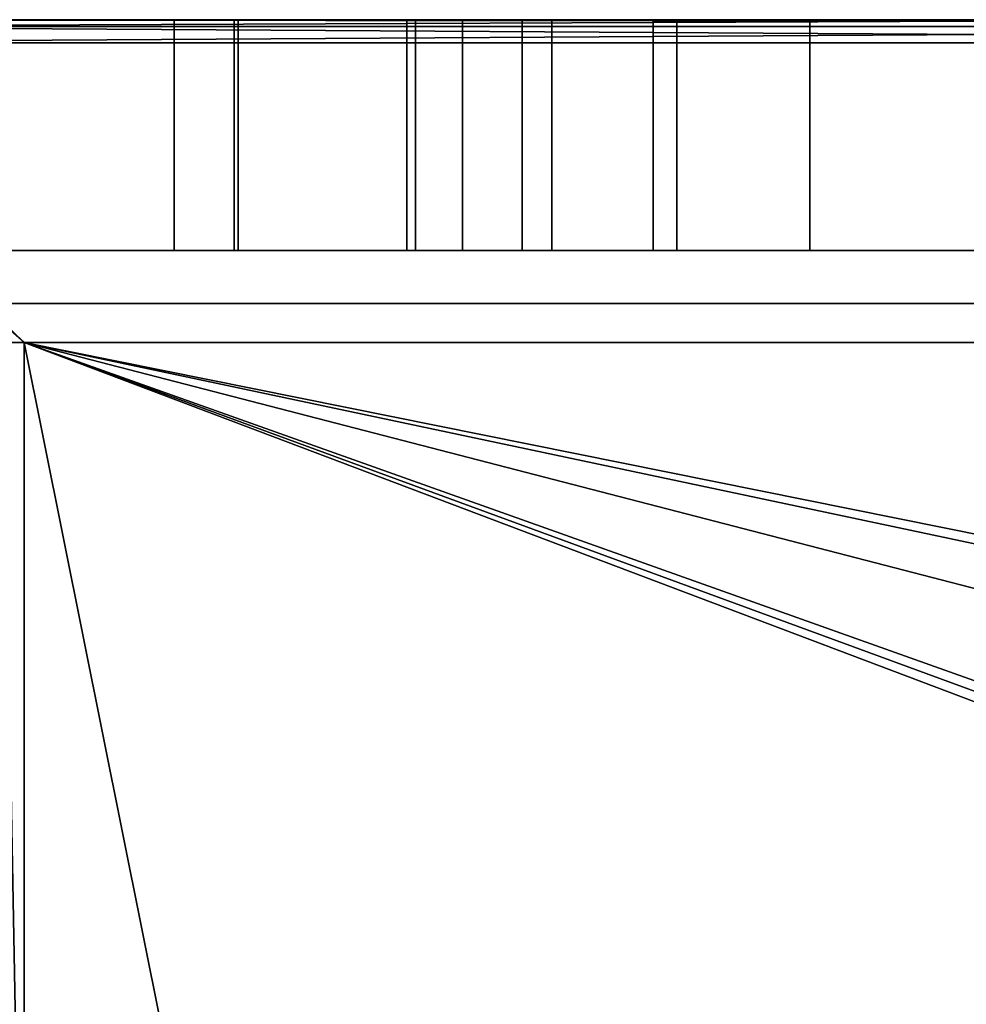
# Model space of a CAD drawing. Extents: x -0.0355 to 0.0355, y -0.0985 to 0.
# Drawn here: x -0.0083 to -0.0001, y -0.0085 to 0 of the extents above; entities that cross this region are included whole.
import ezdxf

# ---------------------------------------------------------------- set-up
doc = ezdxf.new("R2010")
doc.units = 0
doc.layers.add('L0_CHROM2', color=7, linetype='CONTINUOUS')
doc.layers.add('L1_CHROM1', color=7, linetype='CONTINUOUS')

msp = doc.modelspace()

# ---------------------------------------------------------------- linework, layer by layer
at = {"layer": 'L0_CHROM2', "color": 8}
for points, invisible_edges in [([(0.0115, 0), (-0.0105, -0.002), (-0.0115, 0), (0.0115, 0)], 9), ([(-0.0105, -0.002, 0.11), (0.0115, 0, 0.11), (-0.0115, 0, 0.11), (-0.0105, -0.002, 0.11)], 9), ([(-0.006991, 0, 0.090643), (-0.006761, 0, 0.012811), (-0.0115, 0), (-0.006991, 0, 0.090643)], 9), ([(-0.004015, 0, 0.005266), (-0.002056, 0, 0.004308), (-0.0115, 0), (-0.004015, 0, 0.005266)], 8), ([(-0.0115, 0, 0.11), (0, 0, 0.106), (-0.00149, 0, 0.105712), (-0.0115, 0, 0.11)], 9), ([(0, 0, 0.106), (-0.0115, 0, 0.11), (0.0115, 0, 0.11), (0, 0, 0.106)], 9), ([(-0.002056, 0, 0.004308), (0.0115, 0), (-0.0115, 0), (-0.002056, 0, 0.004308)], 9), ([(-0.006761, 0, 0.012811), (-0.006991, 0, 0.010643), (-0.0115, 0), (-0.006761, 0, 0.012811)], 8), ([(-0.0115, 0, 0.11), (-0.006761, 0, 0.092811), (-0.006991, 0, 0.090643), (-0.0115, 0, 0.11)], 8), ([(-0.0115, 0, 0.11), (-0.006991, 0, 0.090643), (-0.0115, 0), (-0.0115, 0, 0.11)], 8), ([(-0.006578, 0, 0.008605), (-0.005584, 0, 0.006779), (-0.0115, 0), (-0.006578, 0, 0.008605)], 8), ([(-0.005584, 0, 0.006779), (-0.004015, 0, 0.005266), (-0.0115, 0), (-0.005584, 0, 0.006779)], 8), ([(-0.0115, 0, 0.11), (-0.00149, 0, 0.105712), (-0.002704, 0, 0.104947), (-0.0115, 0, 0.11)], 8), ([(-0.0115, 0, 0.11), (-0.002704, 0, 0.104947), (-0.003612, 0, 0.103717), (-0.0115, 0, 0.11)], 8), ([(-0.0115, 0, 0.11), (-0.003612, 0, 0.103717), (-0.003985, 0, 0.102343), (-0.0115, 0, 0.11)], 8), ([(-0.0115, 0, 0.11), (-0.005876, 0, 0.094803), (-0.006761, 0, 0.092811), (-0.0115, 0, 0.11)], 9), ([(-0.005876, 0, 0.094803), (-0.0115, 0, 0.11), (-0.003985, 0, 0.102343), (-0.005876, 0, 0.094803)], 9), ([(-0.006991, 0, 0.010643), (-0.006578, 0, 0.008605), (-0.0115, 0), (-0.006991, 0, 0.010643)], 8), ([(-0.0105, -0.002), (0.0115, 0), (0.0105, -0.002), (-0.0105, -0.002)], 9), ([(0.0115, 0, 0.11), (-0.0105, -0.002, 0.11), (0.0105, -0.002, 0.11), (0.0115, 0, 0.11)], 9), ([(-0.007, -0.002, 0.090972), (-0.006446, 0, 0.093728), (-0.006446, -0.002, 0.093728), (-0.007, -0.002, 0.090972)], 9), ([(-0.006446, 0, 0.093728), (-0.007, -0.002, 0.090972), (-0.007, 0, 0.090972), (-0.006446, 0, 0.093728)], 9), ([(-0.006479, -0.002, 0.08835), (-0.007, 0, 0.090972), (-0.007, -0.002, 0.090972), (-0.006479, -0.002, 0.08835)], 9), ([(-0.007, 0, 0.090972), (-0.006479, -0.002, 0.08835), (-0.006479, 0, 0.08835), (-0.007, 0, 0.090972)], 9), ([(-0.007, -0.002, 0.010972), (-0.006446, 0, 0.013728), (-0.006446, -0.002, 0.013728), (-0.007, -0.002, 0.010972)], 9), ([(-0.006446, 0, 0.013728), (-0.007, -0.002, 0.010972), (-0.007, 0, 0.010972), (-0.006446, 0, 0.013728)], 9), ([(-0.006479, -0.002, 0.00835), (-0.007, 0, 0.010972), (-0.007, -0.002, 0.010972), (-0.006479, -0.002, 0.00835)], 9), ([(-0.007, 0, 0.010972), (-0.006479, -0.002, 0.00835), (-0.006479, 0, 0.00835), (-0.007, 0, 0.010972)], 9), ([(-0.006761, 0, 0.012811), (-0.006991, 0, 0.090643), (-0.006578, 0, 0.088605), (-0.006761, 0, 0.012811)], 9), ([(-0.006578, 0, 0.088605), (-0.005876, 0, 0.014803), (-0.006761, 0, 0.012811), (-0.006578, 0, 0.088605)], 9), ([(-0.005876, 0, 0.014803), (-0.006578, 0, 0.088605), (-0.003985, 0, 0.022343), (-0.005876, 0, 0.014803)], 9), ([(-0.006578, 0, 0.088605), (-0.003612, 0, 0.023717), (-0.003985, 0, 0.022343), (-0.006578, 0, 0.088605)], 9), ([(-0.003612, 0, 0.023717), (-0.006578, 0, 0.088605), (-0.005584, 0, 0.086779), (-0.003612, 0, 0.023717)], 9), ([(-0.004982, -0.002, 0.086083), (-0.006479, 0, 0.08835), (-0.006479, -0.002, 0.08835), (-0.004982, -0.002, 0.086083)], 9), ([(-0.006479, 0, 0.08835), (-0.004982, -0.002, 0.086083), (-0.004982, 0, 0.086083), (-0.006479, 0, 0.08835)], 9), ([(-0.004982, -0.002, 0.006083), (-0.006479, 0, 0.00835), (-0.006479, -0.002, 0.00835), (-0.004982, -0.002, 0.006083)], 9), ([(-0.006479, 0, 0.00835), (-0.004982, -0.002, 0.006083), (-0.004982, 0, 0.006083), (-0.006479, 0, 0.00835)], 9), ([(-0.006446, -0.002, 0.093728), (-0.004908, 0, 0.095991), (-0.004908, -0.002, 0.095991), (-0.006446, -0.002, 0.093728)], 9), ([(-0.004908, 0, 0.095991), (-0.006446, -0.002, 0.093728), (-0.006446, 0, 0.093728), (-0.004908, 0, 0.095991)], 9), ([(-0.006446, -0.002, 0.013728), (-0.004908, 0, 0.015991), (-0.004908, -0.002, 0.015991), (-0.006446, -0.002, 0.013728)], 9), ([(-0.004908, 0, 0.015991), (-0.006446, -0.002, 0.013728), (-0.006446, 0, 0.013728), (-0.004908, 0, 0.015991)], 9), ([(-0.003985, 0, 0.022343), (-0.0045, 0, 0.016362), (-0.005876, 0, 0.014803), (-0.003985, 0, 0.022343)], 8), ([(-0.003985, 0, 0.102343), (-0.0045, 0, 0.096362), (-0.005876, 0, 0.094803), (-0.003985, 0, 0.102343)], 8), ([(-0.005584, 0, 0.086779), (-0.002704, 0, 0.024947), (-0.003612, 0, 0.023717), (-0.005584, 0, 0.086779)], 9), ([(-0.002704, 0, 0.024947), (-0.005584, 0, 0.086779), (-0.004015, 0, 0.085266), (-0.002704, 0, 0.024947)], 9), ([(-0.002644, -0.002, 0.084518), (-0.004982, 0, 0.086083), (-0.004982, -0.002, 0.086083), (-0.002644, -0.002, 0.084518)], 9), ([(-0.004982, 0, 0.086083), (-0.002644, -0.002, 0.084518), (-0.002644, 0, 0.084518), (-0.004982, 0, 0.086083)], 9), ([(-0.002644, -0.002, 0.004518), (-0.004982, 0, 0.006083), (-0.004982, -0.002, 0.006083), (-0.002644, -0.002, 0.004518)], 9), ([(-0.004982, 0, 0.006083), (-0.002644, -0.002, 0.004518), (-0.002644, 0, 0.004518), (-0.004982, 0, 0.006083)], 9), ([(-0.0045, 0, 0.096362), (-0.004908, -0.002, 0.095991), (-0.004908, 0, 0.095991), (-0.0045, 0, 0.096362)], 9), ([(-0.004908, -0.002, 0.095991), (-0.0045, 0, 0.096362), (-0.0045, -0.002, 0.096362), (-0.004908, -0.002, 0.095991)], 9), ([(-0.0045, 0, 0.016362), (-0.004908, -0.002, 0.015991), (-0.004908, 0, 0.015991), (-0.0045, 0, 0.016362)], 9), ([(-0.004908, -0.002, 0.015991), (-0.0045, 0, 0.016362), (-0.0045, -0.002, 0.016362), (-0.004908, -0.002, 0.015991)], 9), ([(-0.0045, -0.002, 0.096362), (-0.003985, 0, 0.102343), (-0.003985, -0.002, 0.102343), (-0.0045, -0.002, 0.096362)], 9), ([(-0.003985, 0, 0.102343), (-0.0045, -0.002, 0.096362), (-0.0045, 0, 0.096362), (-0.003985, 0, 0.102343)], 9), ([(-0.0045, -0.002, 0.016362), (-0.003985, 0, 0.022343), (-0.003985, -0.002, 0.022343), (-0.0045, -0.002, 0.016362)], 9), ([(-0.003985, 0, 0.022343), (-0.0045, -0.002, 0.016362), (-0.0045, 0, 0.016362), (-0.003985, 0, 0.022343)], 9), ([(-0.004015, 0, 0.085266), (-0.00149, 0, 0.025712), (-0.002704, 0, 0.024947), (-0.004015, 0, 0.085266)], 9), ([(-0.00149, 0, 0.025712), (-0.004015, 0, 0.085266), (-0.002056, 0, 0.084308), (-0.00149, 0, 0.025712)], 9), ([(-0.003985, -0.002, 0.102343), (-0.003725, 0, 0.103457), (-0.003725, -0.002, 0.103457), (-0.003985, -0.002, 0.102343)], 9), ([(-0.003725, 0, 0.103457), (-0.003985, -0.002, 0.102343), (-0.003985, 0, 0.102343), (-0.003725, 0, 0.103457)], 9), ([(-0.003985, -0.002, 0.022343), (-0.003725, 0, 0.023457), (-0.003725, -0.002, 0.023457), (-0.003985, -0.002, 0.022343)], 9), ([(-0.003725, 0, 0.023457), (-0.003985, -0.002, 0.022343), (-0.003985, 0, 0.022343), (-0.003725, 0, 0.023457)], 9), ([(-0.003725, -0.002, 0.103457), (-0.002847, 0, 0.10481), (-0.002847, -0.002, 0.10481), (-0.003725, -0.002, 0.103457)], 9), ([(-0.002847, 0, 0.10481), (-0.003725, -0.002, 0.103457), (-0.003725, 0, 0.103457), (-0.002847, 0, 0.10481)], 9), ([(-0.003725, -0.002, 0.023457), (-0.002847, 0, 0.02481), (-0.002847, -0.002, 0.02481), (-0.003725, -0.002, 0.023457)], 9), ([(-0.002847, 0, 0.02481), (-0.003725, -0.002, 0.023457), (-0.003725, 0, 0.023457), (-0.002847, 0, 0.02481)], 9), ([(-0.00149, 0, 0.105712), (-0.002847, -0.002, 0.10481), (-0.002847, 0, 0.10481), (-0.00149, 0, 0.105712)], 9), ([(-0.002847, -0.002, 0.10481), (-0.00149, 0, 0.105712), (-0.00149, -0.002, 0.105712), (-0.002847, -0.002, 0.10481)], 9), ([(-0.00149, 0, 0.025712), (-0.002847, -0.002, 0.02481), (-0.002847, 0, 0.02481), (-0.00149, 0, 0.025712)], 9), ([(-0.002847, -0.002, 0.02481), (-0.00149, 0, 0.025712), (-0.00149, -0.002, 0.025712), (-0.002847, -0.002, 0.02481)], 9), ([(0, -0.002, 0.084), (-0.002644, 0, 0.084518), (-0.002644, -0.002, 0.084518), (0, -0.002, 0.084)], 9), ([(-0.002644, 0, 0.084518), (0, -0.002, 0.084), (0, 0, 0.084), (-0.002644, 0, 0.084518)], 9), ([(0, -0.002, 0.004), (-0.002644, 0, 0.004518), (-0.002644, -0.002, 0.004518), (0, -0.002, 0.004)], 9), ([(-0.002644, 0, 0.004518), (0, -0.002, 0.004), (0, 0, 0.004), (-0.002644, 0, 0.004518)], 9), ([(0.0115, 0), (-0.002056, 0, 0.004308), (0, 0, 0.004), (0.0115, 0)], 9), ([(-0.002056, 0, 0.084308), (0, 0, 0.026), (-0.00149, 0, 0.025712), (-0.002056, 0, 0.084308)], 9), ([(0, 0, 0.026), (-0.002056, 0, 0.084308), (0, 0, 0.084), (0, 0, 0.026)], 9), ([(0, 0, 0.106), (-0.00149, -0.002, 0.105712), (-0.00149, 0, 0.105712), (0, 0, 0.106)], 9), ([(-0.00149, -0.002, 0.105712), (0, 0, 0.106), (0, -0.002, 0.106), (-0.00149, -0.002, 0.105712)], 9), ([(0, 0, 0.026), (-0.00149, -0.002, 0.025712), (-0.00149, 0, 0.025712), (0, 0, 0.026)], 9), ([(-0.00149, -0.002, 0.025712), (0, 0, 0.026), (0, -0.002, 0.026), (-0.00149, -0.002, 0.025712)], 9), ([(0, -0.002, 0.106), (-0.0105, -0.002, 0.11), (-0.00149, -0.002, 0.105712), (0, -0.002, 0.106)], 9), ([(-0.0105, -0.002, 0.11), (0, -0.002, 0.106), (0.0105, -0.002, 0.11), (-0.0105, -0.002, 0.11)], 9), ([(-0.004015, -0.002, 0.005266), (-0.0105, -0.002), (-0.002056, -0.002, 0.004308), (-0.004015, -0.002, 0.005266)], 8), ([(-0.006761, -0.002, 0.012811), (-0.0105, -0.002), (-0.006991, -0.002, 0.010643), (-0.006761, -0.002, 0.012811)], 8), ([(-0.0105, -0.002, 0.11), (-0.0105, -0.002), (-0.006991, -0.002, 0.090643), (-0.0105, -0.002, 0.11)], 8), ([(-0.0105, -0.002, 0.11), (-0.006991, -0.002, 0.090643), (-0.006761, -0.002, 0.092811), (-0.0105, -0.002, 0.11)], 8), ([(-0.005876, -0.002, 0.094803), (-0.0105, -0.002, 0.11), (-0.006761, -0.002, 0.092811), (-0.005876, -0.002, 0.094803)], 9), ([(-0.0105, -0.002, 0.11), (-0.005876, -0.002, 0.094803), (-0.003985, -0.002, 0.102343), (-0.0105, -0.002, 0.11)], 9), ([(-0.005584, -0.002, 0.006779), (-0.0105, -0.002), (-0.004015, -0.002, 0.005266), (-0.005584, -0.002, 0.006779)], 8), ([(-0.0105, -0.002, 0.11), (-0.003612, -0.002, 0.103717), (-0.002704, -0.002, 0.104947), (-0.0105, -0.002, 0.11)], 8), ([(0.0105, -0.002), (-0.002056, -0.002, 0.004308), (-0.0105, -0.002), (0.0105, -0.002)], 9), ([(-0.0105, -0.002, 0.11), (-0.002704, -0.002, 0.104947), (-0.00149, -0.002, 0.105712), (-0.0105, -0.002, 0.11)], 8), ([(-0.0105, -0.002, 0.11), (-0.003985, -0.002, 0.102343), (-0.003612, -0.002, 0.103717), (-0.0105, -0.002, 0.11)], 8), ([(-0.006578, -0.002, 0.008605), (-0.0105, -0.002), (-0.005584, -0.002, 0.006779), (-0.006578, -0.002, 0.008605)], 8), ([(-0.006991, -0.002, 0.010643), (-0.0105, -0.002), (-0.006578, -0.002, 0.008605), (-0.006991, -0.002, 0.010643)], 8), ([(-0.006761, -0.002, 0.012811), (-0.006991, -0.002, 0.090643), (-0.0105, -0.002), (-0.006761, -0.002, 0.012811)], 9), ([(-0.006991, -0.002, 0.090643), (-0.006761, -0.002, 0.012811), (-0.006578, -0.002, 0.088605), (-0.006991, -0.002, 0.090643)], 9), ([(-0.005876, -0.002, 0.014803), (-0.006578, -0.002, 0.088605), (-0.006761, -0.002, 0.012811), (-0.005876, -0.002, 0.014803)], 9), ([(-0.003612, -0.002, 0.023717), (-0.006578, -0.002, 0.088605), (-0.003985, -0.002, 0.022343), (-0.003612, -0.002, 0.023717)], 9), ([(-0.006578, -0.002, 0.088605), (-0.003612, -0.002, 0.023717), (-0.005584, -0.002, 0.086779), (-0.006578, -0.002, 0.088605)], 9), ([(-0.006578, -0.002, 0.088605), (-0.005876, -0.002, 0.014803), (-0.003985, -0.002, 0.022343), (-0.006578, -0.002, 0.088605)], 9), ([(-0.003985, -0.002, 0.022343), (-0.005876, -0.002, 0.014803), (-0.0045, -0.002, 0.016362), (-0.003985, -0.002, 0.022343)], 8), ([(-0.003985, -0.002, 0.102343), (-0.005876, -0.002, 0.094803), (-0.0045, -0.002, 0.096362), (-0.003985, -0.002, 0.102343)], 8), ([(-0.002704, -0.002, 0.024947), (-0.005584, -0.002, 0.086779), (-0.003612, -0.002, 0.023717), (-0.002704, -0.002, 0.024947)], 9), ([(-0.005584, -0.002, 0.086779), (-0.002704, -0.002, 0.024947), (-0.004015, -0.002, 0.085266), (-0.005584, -0.002, 0.086779)], 9), ([(-0.00149, -0.002, 0.025712), (-0.004015, -0.002, 0.085266), (-0.002704, -0.002, 0.024947), (-0.00149, -0.002, 0.025712)], 9), ([(-0.004015, -0.002, 0.085266), (-0.00149, -0.002, 0.025712), (-0.002056, -0.002, 0.084308), (-0.004015, -0.002, 0.085266)], 9), ([(0, -0.002, 0.026), (-0.002056, -0.002, 0.084308), (-0.00149, -0.002, 0.025712), (0, -0.002, 0.026)], 9), ([(-0.002056, -0.002, 0.084308), (0, -0.002, 0.026), (0, -0.002, 0.084), (-0.002056, -0.002, 0.084308)], 9), ([(-0.002056, -0.002, 0.004308), (0.0105, -0.002), (0, -0.002, 0.004), (-0.002056, -0.002, 0.004308)], 9)]:
    msp.add_3dface(points, dxfattribs=dict(at, invisible_edges=invisible_edges))
at = {"layer": 'L1_CHROM1', "color": 8}
for points, invisible_edges in [([(0.0115, 0, 0.11), (-0.008688, -0.002462, 0.11), (-0.0115, 0, 0.11), (0.0115, 0, 0.11)], 9), ([(-0.0115, 0, 0.1118), (0.0115, 0, 0.11), (-0.0115, 0, 0.11), (-0.0115, 0, 0.1118)], 9), ([(0.0115, 0, 0.11), (-0.0115, 0, 0.1118), (0.0115, 0, 0.1118), (0.0115, 0, 0.11)], 9), ([(-0.0115, -0.000059, 0.111941), (0, -0.000014, 0.111873), (-0.0115, 0, 0.1118), (-0.0115, -0.000059, 0.111941)], 8), ([(0, -0.000014, 0.111873), (0.0115, 0, 0.1118), (-0.0115, 0, 0.1118), (0, -0.000014, 0.111873)], 8), ([(-0.008688, -0.002462, 0.11), (0.0115, 0, 0.11), (0.008688, -0.002462, 0.11), (-0.008688, -0.002462, 0.11)], 9), ([(0.0115, -0.000059, 0.111941), (0, -0.000014, 0.111873), (-0.0115, -0.000059, 0.111941), (0.0115, -0.000059, 0.111941)], 8), ([(0.0115, -0.000059, 0.111941), (-0.0115, -0.000059, 0.111941), (0, -0.000127, 0.111986), (0.0115, -0.000059, 0.111941)], 8), ([(0, -0.000127, 0.111986), (-0.0115, -0.000059, 0.111941), (-0.0115, -0.0002, 0.112), (0, -0.000127, 0.111986)], 8), ([(0.0115, -0.0002, 0.112), (0, -0.000127, 0.111986), (-0.0115, -0.0002, 0.112), (0.0115, -0.0002, 0.112)], 8), ([(-0.011821, -0.000188, 0.111986), (-0.011938, -0.015458, 0.111986), (-0.006083, -0.01383, 0.112), (-0.011821, -0.000188, 0.111986)], 13), ([(-0.011821, -0.000188, 0.111986), (-0.006083, -0.01383, 0.112), (-0.0115, -0.0002, 0.112), (-0.011821, -0.000188, 0.111986)], 11), ([(-0.0115, -0.0002, 0.112), (-0.006083, -0.01383, 0.112), (0.0115, -0.0002, 0.112), (-0.0115, -0.0002, 0.112)], 11), ([(0.0115, -0.0002, 0.112), (-0.006083, -0.01383, 0.112), (0, -0.013374, 0.111986), (0.0115, -0.0002, 0.112)], 13), ([(0.008688, -0.002462, 0.11), (-0.008301, -0.0028, 0.11), (-0.008688, -0.002462, 0.11), (0.008688, -0.002462, 0.11)], 9), ([(-0.008301, -0.0028, 0.11), (0.008688, -0.002462, 0.11), (0.008302, -0.0028, 0.11), (-0.008301, -0.0028, 0.11)], 9), ([(-0.008301, -0.0028, 0.11), (-0.008487, -0.0028, 0.109964), (-0.008486, -0.002621, 0.11), (-0.008301, -0.0028, 0.11)], 8), ([(-0.008301, -0.012663, 0.11), (-0.008487, -0.0028, 0.109964), (-0.008301, -0.0028, 0.11), (-0.008301, -0.012663, 0.11)], 8), ([(-0.008301, -0.012663, 0.11), (-0.00848, -0.01279, 0.109967), (-0.008487, -0.0028, 0.109964), (-0.008301, -0.012663, 0.11)], 8), ([(-0.006049, -0.014027, 0.11), (-0.008301, -0.012663, 0.11), (-0.008301, -0.0028, 0.11), (-0.006049, -0.014027, 0.11)], 8), ([(0.004134, -0.0075, 0.11), (-0.006049, -0.014027, 0.11), (-0.008301, -0.0028, 0.11), (0.004134, -0.0075, 0.11)], 9), ([(0.008302, -0.0028, 0.11), (0.005308, -0.005539, 0.11), (-0.008301, -0.0028, 0.11), (0.008302, -0.0028, 0.11)], 8), ([(0.005308, -0.005539, 0.11), (0.005145, -0.005648, 0.11), (-0.008301, -0.0028, 0.11), (0.005308, -0.005539, 0.11)], 8), ([(0.005145, -0.005648, 0.11), (0.004559, -0.00613, 0.10997), (-0.008301, -0.0028, 0.11), (0.005145, -0.005648, 0.11)], 8), ([(0.004559, -0.00613, 0.10997), (0.004201, -0.00725, 0.11), (-0.008301, -0.0028, 0.11), (0.004559, -0.00613, 0.10997)], 9), ([(0.004201, -0.00725, 0.11), (0.004152, -0.007369, 0.11), (-0.008301, -0.0028, 0.11), (0.004201, -0.00725, 0.11)], 8), ([(0.004152, -0.007369, 0.11), (0.004134, -0.0075, 0.11), (-0.008301, -0.0028, 0.11), (0.004152, -0.007369, 0.11)], 8), ([(-0.006049, -0.014027, 0.11), (0.004134, -0.0075, 0.11), (0, -0.0135, 0.11), (-0.006049, -0.014027, 0.11)], 9)]:
    msp.add_3dface(points, dxfattribs=dict(at, invisible_edges=invisible_edges))

doc.saveas('drawing.dxf')
